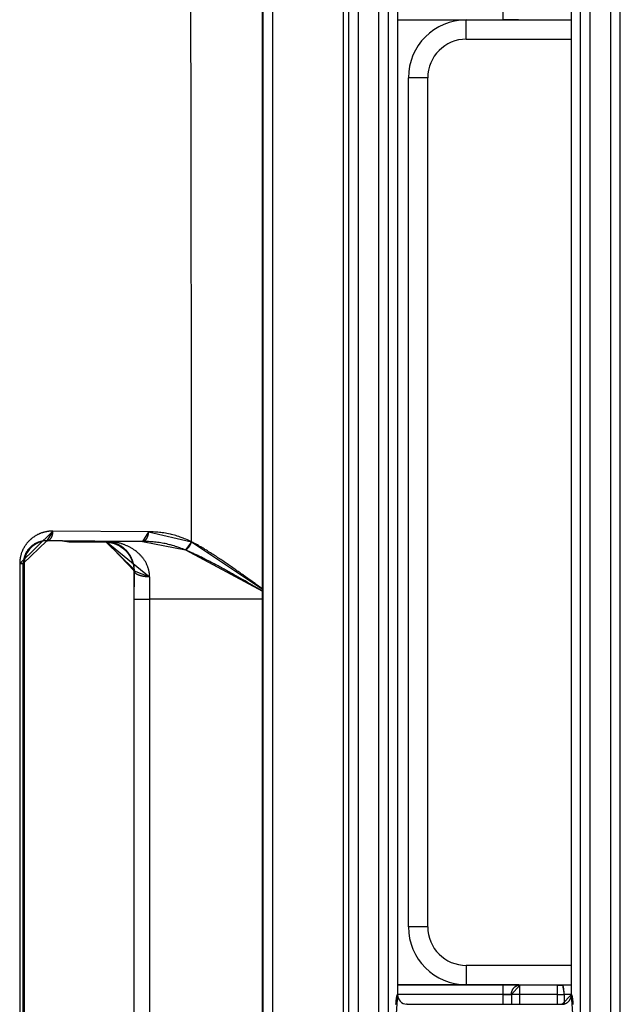
# Model space of a CAD drawing. Extents: x 0 to 1610, y 0 to 1166.
# Drawn here: x 189 to 220, y 493 to 544 of the extents above; entities that cross this region are included whole.
import ezdxf

# ---------------------------------------------------------------- set-up
doc = ezdxf.new("R2010")
doc.units = 0
doc.layers.add('0_COMPONENTS', color=7, linetype='CONTINUOUS')

msp = doc.modelspace()

# ---------------------------------------------------------------- linework, layer by layer
at = {"layer": '0_COMPONENTS', "color": 9, "linetype": 'Continuous'}
for p, q in [((201.2794, 384.692), (201.2794, 600.1943)), ((201.2969, 600.2301), (201.2969, 384.6563)), ((201.7968, 600.2477), (201.7968, 384.6387)), ((205.735, 598.3763), (205.735, 386.5101)), ((206.2336, 598.3888), (206.2336, 386.4976)), ((207.3075, 386.4976), (207.3075, 598.3888)), ((207.8061, 386.5101), (207.8061, 598.3763)), ((217.735, 598.3763), (217.735, 386.5101)), ((218.2336, 598.3888), (218.2336, 386.4976)), ((219.3075, 386.4976), (219.3075, 598.3888)), ((219.8061, 386.5101), (219.8061, 598.3763)), ((213.7417, 544.4468), (213.7417, 545.461)), ((208.2706, 544.4468), (213.7417, 544.4468)), ((211.8316, 543.4432), (211.8316, 544.4432)), ((209.8316, 541.4432), (208.8316, 541.4432)), ((208.8316, 497.4432), (208.8316, 541.4432)), ((195.3718, 517.916), (190.4236, 517.9516)), ((190.1227, 517.4498), (190.1093, 517.4499)), ((190.1093, 517.4499), (190.1225, 517.4433)), ((195.0575, 517.415), (190.1227, 517.4498)), ((193.1253, 517.3859), (193.1243, 517.3858)), ((193.1253, 517.3859), (193.1835, 517.415)), ((195.0575, 517.415), (193.1835, 517.415)), ((188.6993, 516.2642), (188.6993, 468.6222)), ((188.8848, 516.2623), (188.9227, 516.2433)), ((194.6178, 515.8823), (194.623, 515.8849)), ((194.623, 515.8849), (194.623, 515.8823)), ((194.6178, 514.4151), (195.4177, 514.4151)), ((201.2794, 514.4151), (195.4177, 514.4151)), ((195.4177, 514.4151), (195.4177, 470.4713)), ((209.8316, 497.4432), (208.8316, 497.4432)), ((211.8316, 495.4432), (211.8316, 494.4432)), ((213.7316, 494.4343), (208.2706, 494.4343)), ((213.7316, 493.4259), (213.7316, 494.4343)), ((216.5497, 494.4256), (214.5976, 494.4256)), ((214.5976, 493.4259), (214.5976, 494.4256)), ((216.5497, 493.4259), (216.5497, 494.4256)), ((217.2706, 494.4274), (216.8101, 494.426)), ((213.7316, 493.9344), (208.2706, 493.9344)), ((216.5497, 493.9257), (214.1646, 493.9257)), ((214.1646, 493.9257), (214.1646, 493.4259)), ((217.2706, 493.9272), (216.897, 493.9261)), ((216.897, 493.9261), (216.897, 493.4422))]:
    msp.add_line(p, q, dxfattribs=at)
at = {"layer": '0_COMPONENTS', "color": 7, "linetype": 'Continuous'}
for p, q in [((201.2794, 600.194), (201.2794, 384.6923)), ((205.4629, 386.6367), (205.4629, 598.2497)), ((208.2706, 544.9617), (208.2706, 493.9257)), ((217.2706, 493.9257), (217.2706, 544.9617)), ((208.2706, 544.4432), (217.2706, 544.4432)), ((211.8316, 543.4432), (217.2706, 543.4432)), ((209.8316, 497.4432), (209.8316, 541.4432)), ((190.9227, 517.4432), (190.1228, 517.4432)), ((190.9227, 517.4432), (191.2358, 517.391)), ((191.236, 517.391), (191.2358, 517.391)), ((191.236, 517.391), (193.1243, 517.3858)), ((188.9228, 516.2432), (188.9228, 468.6432)), ((194.6148, 515.976), (194.6178, 515.8823)), ((194.6178, 515.8823), (194.6178, 469.0041)), ((217.2706, 495.4432), (211.8316, 495.4432)), ((208.2706, 494.4432), (217.2706, 494.4432)), ((208.7707, 493.4259), (216.7704, 493.4259))]:
    msp.add_line(p, q, dxfattribs=at)
at = {"layer": '0_COMPONENTS', "color": 9, "linetype": 'Continuous'}
for points in [[(213.7417, 544.4468), (213.7692, 544.4469), (213.7968, 544.4469), (213.8244, 544.4469), (213.852, 544.447), (213.8796, 544.447), (213.9072, 544.4471), (213.9348, 544.4472), (213.9587, 544.4472), (213.99, 544.4474), (214.0175, 544.4475), (214.0451, 544.4477), (214.0727, 544.4478), (214.1003, 544.448), (214.1279, 544.4482), (214.1679, 544.4485), (214.1831, 544.4486), (214.2106, 544.4489), (214.2382, 544.4491), (214.2658, 544.4494), (214.2934, 544.4497), (214.321, 544.45), (214.3587, 544.4505), (214.3762, 544.4508), (214.4037, 544.4512), (214.4313, 544.4517), (214.4589, 544.4522), (214.4865, 544.4527), (214.5141, 544.4533), (214.5417, 544.4538)], [(190.4236, 517.9516), (190.3971, 517.9511), (190.3705, 517.9506), (190.344, 517.9498), (190.3174, 517.9488), (190.2909, 517.9474), (190.2736, 517.9462), (190.238, 517.9432), (190.2116, 517.9404), (190.1852, 517.9371), (190.1589, 517.9334), (190.1245, 517.928), (190.1064, 517.9249), (190.0803, 517.92), (190.0543, 517.9148), (190.0283, 517.9092), (190.0024, 517.9031), (189.9758, 517.8965), (189.951, 517.8899), (189.9254, 517.8827), (189.9, 517.8751), (189.8746, 517.8671), (189.8494, 517.8587), (189.8306, 517.8522), (189.7994, 517.8408), (189.7746, 517.8313), (189.75, 517.8214), (189.7255, 517.8111), (189.7011, 517.8004), (189.6865, 517.7938), (189.653, 517.778), (189.6292, 517.7662), (189.6056, 517.754), (189.5821, 517.7415), (189.5483, 517.7227), (189.5359, 517.7154), (189.513, 517.7018), (189.4904, 517.6879), (189.468, 517.6736), (189.4459, 517.659), (189.4239, 517.644), (189.4127, 517.6362), (189.3808, 517.613), (189.3595, 517.597), (189.3386, 517.5807), (189.3179, 517.5641), (189.2974, 517.5471), (189.2858, 517.5372), (189.2573, 517.5122), (189.2377, 517.4943), (189.2184, 517.4761), (189.1993, 517.4576), (189.1806, 517.4388), (189.1638, 517.4215), (189.1439, 517.4003), (189.1261, 517.3806), (189.1085, 517.3607), (189.0913, 517.3405), (189.0744, 517.32), (189.0537, 517.294), (189.0416, 517.2782), (189.0256, 517.2569), (189.0101, 517.2354), (188.9948, 517.2136), (188.9799, 517.1916), (188.9654, 517.1694), (188.9523, 517.1488), (188.9373, 517.1243), (188.9239, 517.1014), (188.9108, 517.0783), (188.898, 517.055), (188.8856, 517.0314), (188.8736, 517.0077), (188.8666, 516.9934), (188.8508, 516.9598), (188.8399, 516.9355), (188.8294, 516.9111), (188.8193, 516.8865), (188.8097, 516.8618), (188.8004, 516.8369), (188.7951, 516.8221), (188.783, 516.7867), (188.7749, 516.7614), (188.7672, 516.736), (188.76, 516.7104), (188.7531, 516.6847), (188.7465, 516.659), (188.7428, 516.6435), (188.7347, 516.6071), (188.7294, 516.5811), (188.7245, 516.555), (188.7201, 516.5288), (188.7161, 516.5025), (188.7126, 516.4762), (188.7102, 516.4552), (188.7072, 516.4234), (188.7052, 516.3969), (188.7036, 516.3704), (188.7023, 516.3439), (188.7012, 516.3173), (188.7002, 516.2907), (188.6993, 516.2642)], [(190.1093, 517.4499), (190.1178, 517.4504), (190.1262, 517.451), (190.1345, 517.4519), (190.1403, 517.4527), (190.1511, 517.4547), (190.1593, 517.4567), (190.1707, 517.4602), (190.1754, 517.4617), (190.1833, 517.4647), (190.191, 517.4679), (190.201, 517.4725), (190.2062, 517.4752), (190.2136, 517.4792), (190.2209, 517.4835), (190.2287, 517.4884), (190.235, 517.4927), (190.2418, 517.4976), (190.2484, 517.5028), (190.2549, 517.5081), (190.2612, 517.5137), (190.2674, 517.5195), (190.2734, 517.5254), (190.2785, 517.5306), (190.285, 517.5376), (190.2906, 517.5439), (190.296, 517.5503), (190.3014, 517.5568), (190.3066, 517.5634), (190.3116, 517.5699), (190.3167, 517.5769), (190.3215, 517.5838), (190.3263, 517.5908), (190.3309, 517.5978), (190.3353, 517.6049), (190.3411, 517.6144), (190.3439, 517.6194), (190.348, 517.6268), (190.352, 517.6342), (190.3559, 517.6417), (190.3596, 517.6492), (190.3632, 517.6568), (190.3667, 517.6645), (190.3701, 517.6722), (190.3742, 517.6822), (190.3765, 517.6878), (190.3795, 517.6957), (190.3824, 517.7036), (190.3851, 517.7115), (190.3878, 517.7195), (190.3904, 517.7275), (190.3928, 517.7356), (190.3952, 517.7437), (190.3986, 517.7558), (190.3996, 517.7599), (190.4017, 517.7681), (190.4037, 517.7763), (190.4056, 517.7845), (190.4074, 517.7927), (190.4091, 517.801), (190.4106, 517.8093), (190.4121, 517.8175), (190.4135, 517.8258), (190.4148, 517.8342), (190.416, 517.8425), (190.4173, 517.8534), (190.418, 517.8592), (190.4188, 517.8676), (190.4196, 517.876), (190.4202, 517.8843), (190.4208, 517.8927), (190.4213, 517.9011), (190.4218, 517.9095), (190.4222, 517.9179), (190.4226, 517.9264), (190.423, 517.9348), (190.4233, 517.9432), (190.4236, 517.9516)], [(190.1093, 517.4499), (190.0847, 517.4488), (190.06, 517.4477), (190.0354, 517.4464), (190.0108, 517.445), (189.9862, 517.4432), (189.9617, 517.4412), (189.9372, 517.4387), (189.9012, 517.4341), (189.8884, 517.4322), (189.8641, 517.4282), (189.8399, 517.4236), (189.8157, 517.4184), (189.7917, 517.4127), (189.7678, 517.4065), (189.7441, 517.3998), (189.7204, 517.3927), (189.6924, 517.3835), (189.6736, 517.3769), (189.6505, 517.3683), (189.6275, 517.3593), (189.6048, 517.3498), (189.5822, 517.3399), (189.5599, 517.3294), (189.5378, 517.3185), (189.5248, 517.3118), (189.4944, 517.2952), (189.473, 517.2829), (189.4519, 517.2701), (189.4311, 517.2568), (189.4106, 517.2431), (189.3904, 517.229), (189.3734, 517.2166), (189.3509, 517.1996), (189.3316, 517.1842), (189.3126, 517.1685), (189.2939, 517.1525), (189.2755, 517.136), (189.2582, 517.1199), (189.2397, 517.1021), (189.2223, 517.0846), (189.2053, 517.0669), (189.1885, 517.0488), (189.1722, 517.0303), (189.1571, 517.0127), (189.1405, 516.9926), (189.1252, 516.9732), (189.1103, 516.9536), (189.0959, 516.9336), (189.0843, 516.9169), (189.0683, 516.8928), (189.0552, 516.8719), (189.0426, 516.8507), (189.0305, 516.8293), (189.0219, 516.8134), (189.0076, 516.7856), (188.9969, 516.7634), (188.9867, 516.741), (188.9769, 516.7183), (188.9653, 516.6896), (188.9588, 516.6725), (188.9505, 516.6493), (188.9426, 516.6259), (188.9352, 516.6024), (188.9283, 516.5788), (188.9223, 516.5566), (188.9159, 516.531), (188.9104, 516.507), (188.9054, 516.4828), (188.9011, 516.4586), (188.8973, 516.4342), (188.8942, 516.4109), (188.8916, 516.3853), (188.8896, 516.3608), (188.888, 516.3362), (188.8867, 516.3116), (188.8857, 516.2869), (188.8848, 516.2623)], [(195.0575, 517.415), (195.0659, 517.4155), (195.0743, 517.4161), (195.0827, 517.4169), (195.0885, 517.4178), (195.0992, 517.4198), (195.1074, 517.4218), (195.1188, 517.4252), (195.1235, 517.4268), (195.1313, 517.4298), (195.1391, 517.433), (195.1491, 517.4376), (195.1543, 517.4402), (195.1617, 517.4442), (195.1689, 517.4485), (195.1767, 517.4534), (195.183, 517.4577), (195.1898, 517.4626), (195.1965, 517.4678), (195.2029, 517.4731), (195.2093, 517.4787), (195.2154, 517.4844), (195.2214, 517.4903), (195.2265, 517.4955), (195.233, 517.5025), (195.2386, 517.5088), (195.244, 517.5152), (195.2494, 517.5217), (195.2546, 517.5283), (195.2596, 517.5348), (195.2647, 517.5418), (195.2695, 517.5486), (195.2742, 517.5556), (195.2789, 517.5626), (195.2833, 517.5697), (195.2891, 517.5792), (195.2919, 517.5842), (195.296, 517.5915), (195.3, 517.599), (195.3039, 517.6064), (195.3076, 517.614), (195.3112, 517.6216), (195.3147, 517.6292), (195.3181, 517.6369), (195.3222, 517.6469), (195.3245, 517.6525), (195.3275, 517.6603), (195.3304, 517.6682), (195.3331, 517.6762), (195.3358, 517.6841), (195.3384, 517.6922), (195.3409, 517.7002), (195.3432, 517.7083), (195.3466, 517.7204), (195.3477, 517.7245), (195.3498, 517.7327), (195.3517, 517.7408), (195.3536, 517.749), (195.3554, 517.7573), (195.3571, 517.7655), (195.3587, 517.7738), (195.3602, 517.782), (195.3616, 517.7903), (195.3629, 517.7987), (195.364, 517.807), (195.3654, 517.8178), (195.3661, 517.8237), (195.3669, 517.832), (195.3677, 517.8404), (195.3683, 517.8488), (195.3689, 517.8571), (195.3695, 517.8655), (195.3699, 517.8739), (195.3704, 517.8823), (195.3708, 517.8907), (195.3711, 517.8991), (195.3715, 517.9075), (195.3718, 517.916)], [(197.6023, 517.3977), (197.5297, 517.4305), (197.457, 517.4631), (197.3841, 517.4953), (197.311, 517.5269), (197.2376, 517.5575), (197.1637, 517.5871), (197.0672, 517.6236), (197.0145, 517.6423), (196.9391, 517.6676), (196.8631, 517.6914), (196.7868, 517.7139), (196.71, 517.7351), (196.6328, 517.7551), (196.5553, 517.774), (196.5096, 517.7846), (196.3997, 517.8084), (196.3215, 517.824), (196.2432, 517.8384), (196.1646, 517.8516), (196.0859, 517.8634), (196.007, 517.8738), (195.943, 517.8812), (195.8488, 517.8903), (195.7695, 517.8965), (195.6901, 517.9017), (195.6106, 517.906), (195.531, 517.9096), (195.4514, 517.9129), (195.3718, 517.916)], [(191.2358, 517.391), (191.301, 517.3908), (191.3661, 517.3906), (191.4313, 517.3904), (191.4964, 517.3902), (191.5359, 517.3901), (191.6267, 517.3899), (191.6919, 517.3897), (191.7571, 517.3895), (191.8222, 517.3893), (191.9155, 517.389), (191.9525, 517.3889), (192.0177, 517.3887), (192.0828, 517.3885), (192.148, 517.3884), (192.2131, 517.3882), (192.2783, 517.388), (192.3434, 517.3878), (192.4086, 517.3876), (192.4806, 517.3875), (192.5389, 517.3873), (192.604, 517.3871), (192.6692, 517.387), (192.7343, 517.3868), (192.7995, 517.3867), (192.8647, 517.3865), (192.9298, 517.3863), (192.995, 517.3862), (193.0601, 517.386), (193.1253, 517.3859)], [(193.1549, 517.3855), (193.177, 517.3844), (193.1991, 517.3832), (193.2211, 517.3819), (193.2432, 517.3804), (193.2652, 517.3786), (193.2902, 517.3762), (193.3092, 517.374), (193.3311, 517.3711), (193.353, 517.3678), (193.3748, 517.3641), (193.3966, 517.3601), (193.4244, 517.3545), (193.44, 517.3512), (193.4615, 517.3463), (193.483, 517.341), (193.5044, 517.3355), (193.5258, 517.3296), (193.5568, 517.3205), (193.5682, 517.317), (193.5892, 517.3102), (193.6102, 517.3031), (193.631, 517.2956), (193.6517, 517.2879), (193.6723, 517.2799), (193.6857, 517.2745), (193.7132, 517.2629), (193.7334, 517.2539), (193.7535, 517.2447), (193.7735, 517.2351), (193.7933, 517.2253), (193.8109, 517.2162), (193.8325, 517.2047), (193.8518, 517.194), (193.871, 517.183), (193.8901, 517.1717), (193.9089, 517.1602), (193.9303, 517.1466), (193.9462, 517.1363), (193.9645, 517.1239), (193.9826, 517.1112), (194.0006, 517.0983), (194.0184, 517.0851), (194.0438, 517.0656), (194.0533, 517.058), (194.0705, 517.044), (194.0875, 517.0298), (194.1042, 517.0154), (194.1207, 517.0007), (194.1371, 516.9858), (194.1492, 516.9743), (194.169, 516.9552), (194.1847, 516.9395), (194.2001, 516.9236), (194.2153, 516.9075), (194.2302, 516.8912), (194.2465, 516.8729), (194.2593, 516.8579), (194.2735, 516.841), (194.2875, 516.8238), (194.3012, 516.8064), (194.3146, 516.7889), (194.3339, 516.7628), (194.3407, 516.7531), (194.3534, 516.735), (194.3658, 516.7166), (194.3779, 516.6981), (194.3897, 516.6794), (194.4013, 516.6606), (194.411, 516.6442), (194.4236, 516.6224), (194.4343, 516.603), (194.4447, 516.5835), (194.4549, 516.5638), (194.4648, 516.544), (194.4768, 516.5188), (194.4836, 516.504), (194.4926, 516.4838), (194.5013, 516.4634), (194.5097, 516.443), (194.5177, 516.4224), (194.5255, 516.4017), (194.5307, 516.3873), (194.5401, 516.3599), (194.547, 516.3389), (194.5535, 516.3177), (194.5597, 516.2965), (194.5657, 516.2752), (194.572, 516.2512), (194.5767, 516.2323), (194.5817, 516.2108), (194.5864, 516.1891), (194.5908, 516.1674), (194.5948, 516.1457), (194.5984, 516.1239), (194.6003, 516.1116), (194.6045, 516.0801), (194.607, 516.0581), (194.6093, 516.0361), (194.6114, 516.0141), (194.6134, 515.9921), (194.6153, 515.97)], [(195.4229, 515.5755), (195.4224, 515.6115), (195.4216, 515.6476), (195.4196, 515.689), (195.4173, 515.7195), (195.4134, 515.7553), (195.4077, 515.7972), (195.403, 515.8267), (195.3966, 515.8622), (195.3895, 515.8975), (195.3799, 515.9397), (195.3729, 515.9677), (195.3634, 516.0025), (195.3532, 516.0371), (195.3379, 516.0842), (195.3304, 516.1055), (195.3178, 516.1393), (195.3044, 516.1728), (195.2903, 516.206), (195.2692, 516.252), (195.2598, 516.2713), (195.2434, 516.3035), (195.2264, 516.3352), (195.2086, 516.3666), (195.1829, 516.409), (195.1708, 516.428), (195.1509, 516.4581), (195.1303, 516.4877), (195.109, 516.5168), (195.0871, 516.5455), (195.0656, 516.5726), (195.0416, 516.6015), (195.018, 516.6287), (194.9939, 516.6555), (194.9693, 516.6819), (194.9443, 516.7079), (194.931, 516.7213), (194.893, 516.7585), (194.8667, 516.7832), (194.84, 516.8075), (194.813, 516.8314), (194.7856, 516.8548), (194.7578, 516.8778), (194.741, 516.8913), (194.7011, 516.9224), (194.6723, 516.9441), (194.6431, 516.9653), (194.6136, 516.986), (194.5838, 517.0063), (194.5536, 517.0261), (194.531, 517.0404), (194.4924, 517.0642), (194.4613, 517.0825), (194.4299, 517.1003), (194.3983, 517.1176), (194.3663, 517.1344), (194.3342, 517.1507), (194.3017, 517.1665), (194.269, 517.1818), (194.2508, 517.19), (194.203, 517.2107), (194.1696, 517.2244), (194.1361, 517.2376), (194.1023, 517.2503), (194.0684, 517.2625), (194.0342, 517.2742), (194, 517.2854), (193.9655, 517.2962), (193.9463, 517.302), (193.8962, 517.3164), (193.8613, 517.3258), (193.8264, 517.3347), (193.7913, 517.3431), (193.756, 517.3511), (193.7207, 517.3585), (193.6853, 517.3654), (193.6498, 517.3718), (193.6143, 517.3777), (193.5642, 517.385), (193.5429, 517.3877), (193.5071, 517.3919), (193.4713, 517.3957), (193.4354, 517.399), (193.3995, 517.402), (193.3635, 517.4046), (193.3275, 517.407), (193.2915, 517.4092), (193.2555, 517.4112), (193.2195, 517.4131), (193.1834, 517.415)], [(193.1834, 517.415), (193.2065, 517.414), (193.2295, 517.4129), (193.2526, 517.4116), (193.2756, 517.4101), (193.3001, 517.408), (193.3215, 517.4058), (193.3444, 517.403), (193.3672, 517.3997), (193.39, 517.396), (193.4159, 517.3914), (193.4353, 517.3876), (193.4579, 517.3829), (193.4804, 517.3778), (193.5028, 517.3724), (193.532, 517.3647), (193.5474, 517.3604), (193.5695, 517.3539), (193.5915, 517.347), (193.6134, 517.3397), (193.6453, 517.3284), (193.6568, 517.3242), (193.6784, 517.3159), (193.6997, 517.3072), (193.721, 517.2983), (193.7421, 517.2889), (193.7593, 517.281), (193.7838, 517.2693), (193.8045, 517.259), (193.8249, 517.2483), (193.8452, 517.2374), (193.8688, 517.2241), (193.8853, 517.2145), (193.905, 517.2025), (193.9246, 517.1903), (193.9439, 517.1778), (193.9631, 517.1649), (193.9786, 517.1542), (194.0008, 517.1384), (194.0193, 517.1246), (194.0377, 517.1106), (194.0558, 517.0963), (194.0818, 517.0749), (194.0913, 517.0669), (194.1087, 517.0518), (194.1259, 517.0364), (194.1428, 517.0207), (194.1595, 517.0048), (194.1759, 516.9886), (194.1847, 516.9797), (194.2081, 516.9555), (194.2237, 516.9386), (194.2392, 516.9214), (194.2543, 516.904), (194.2692, 516.8864), (194.2782, 516.8755), (194.2981, 516.8505), (194.3122, 516.8322), (194.326, 516.8137), (194.3395, 516.795), (194.3527, 516.776), (194.3699, 516.7505), (194.3782, 516.7376), (194.3905, 516.7181), (194.4026, 516.6984), (194.4143, 516.6786), (194.4257, 516.6585), (194.4369, 516.6383), (194.4486, 516.6162), (194.4582, 516.5974), (194.4684, 516.5767), (194.4783, 516.5559), (194.4879, 516.5349), (194.4972, 516.5138), (194.5062, 516.4925), (194.5148, 516.4711), (194.5217, 516.4533), (194.5311, 516.428), (194.5388, 516.4062), (194.5462, 516.3844), (194.5532, 516.3624), (194.5599, 516.3403), (194.5663, 516.3182), (194.5724, 516.2959), (194.5761, 516.2816), (194.5836, 516.2511), (194.5887, 516.2286), (194.5934, 516.206), (194.5979, 516.1833), (194.6019, 516.1606), (194.6055, 516.1378), (194.6088, 516.115), (194.6123, 516.0863), (194.614, 516.0692), (194.616, 516.0462), (194.6176, 516.0232), (194.619, 516.0002), (194.6201, 515.9772), (194.621, 515.9541), (194.6217, 515.9311), (194.6224, 515.908), (194.623, 515.8849)], [(197.288, 516.9711), (197.2145, 516.9998), (197.1409, 517.0283), (197.0671, 517.0564), (196.9931, 517.0836), (196.9454, 517.1006), (196.8439, 517.1351), (196.7688, 517.1592), (196.6933, 517.1821), (196.6174, 517.2041), (196.5059, 517.2344), (196.4649, 517.245), (196.3882, 517.264), (196.3112, 517.2819), (196.234, 517.2988), (196.1566, 517.3145), (196.079, 517.3289), (196.0011, 517.3422), (195.9231, 517.3541), (195.833, 517.3662), (195.7667, 517.3738), (195.6882, 517.3817), (195.6096, 517.3884), (195.5309, 517.3941), (195.4522, 517.3989), (195.3733, 517.403), (195.2944, 517.4065), (195.2155, 517.4095), (195.1365, 517.4123), (195.0575, 517.415)], [(197.288, 516.9711), (197.2967, 516.9764), (197.3054, 516.9818), (197.3141, 516.9872), (197.3227, 516.9928), (197.3312, 516.9985), (197.3395, 517.0044), (197.3477, 517.0105), (197.3558, 517.0167), (197.3637, 517.0232), (197.3715, 517.0299), (197.3792, 517.0366), (197.3876, 517.0444), (197.3942, 517.0506), (197.4015, 517.0577), (197.4087, 517.0649), (197.4159, 517.0723), (197.4229, 517.0797), (197.4298, 517.0872), (197.4339, 517.0918), (197.4433, 517.1026), (197.4498, 517.1105), (197.4563, 517.1184), (197.4626, 517.1264), (197.4689, 517.1345), (197.4757, 517.1438), (197.481, 517.151), (197.4869, 517.1594), (197.4927, 517.1678), (197.4984, 517.1763), (197.504, 517.1848), (197.5095, 517.1935), (197.515, 517.2024), (197.5201, 517.2109), (197.5253, 517.2198), (197.5304, 517.2287), (197.5353, 517.2376), (197.5401, 517.2466), (197.5449, 517.2557), (197.5493, 517.2644), (197.554, 517.274), (197.5585, 517.2832), (197.5628, 517.2925), (197.567, 517.3018), (197.5711, 517.3112), (197.575, 517.3206), (197.5788, 517.3301), (197.5824, 517.3397), (197.5859, 517.3493), (197.5893, 517.3589), (197.5927, 517.3686), (197.5959, 517.3783), (197.5991, 517.388), (197.6023, 517.3977)], [(201.2793, 514.8412), (201.2191, 514.8762), (201.1589, 514.9112), (201.0987, 514.9462), (201.0385, 514.9812), (200.9782, 515.0162), (200.918, 515.0511), (200.8577, 515.086), (200.7975, 515.1209), (200.7652, 515.1396), (200.6769, 515.1905), (200.6165, 515.2253), (200.5562, 515.26), (200.4958, 515.2947), (200.4354, 515.3294), (200.3749, 515.364), (200.3145, 515.3985), (200.2429, 515.4394), (200.1935, 515.4675), (200.1329, 515.502), (200.0724, 515.5363), (200.0118, 515.5707), (199.9512, 515.6049), (199.8905, 515.6392), (199.8298, 515.6733), (199.7691, 515.7074), (199.7184, 515.7358), (199.6475, 515.7754), (199.5867, 515.8093), (199.5258, 515.8431), (199.4649, 515.8769), (199.4039, 515.9105), (199.3429, 515.9441), (199.2819, 515.9776), (199.1926, 516.0263), (199.1596, 516.0443), (199.0984, 516.0775), (199.0371, 516.1106), (198.9758, 516.1436), (198.9144, 516.1765), (198.8529, 516.2093), (198.7717, 516.2523), (198.7298, 516.2744), (198.6682, 516.3067), (198.6064, 516.3389), (198.5446, 516.371), (198.4827, 516.4029), (198.4207, 516.4346), (198.3538, 516.4686), (198.2964, 516.4976), (198.2342, 516.5288), (198.1718, 516.5599), (198.1094, 516.5907), (198.0329, 516.6282), (197.9843, 516.6519), (197.9216, 516.6822), (197.8588, 516.7123), (197.7959, 516.7422), (197.7243, 516.7759), (197.6698, 516.8013), (197.6065, 516.8305), (197.5118, 516.8734), (197.4796, 516.8877), (197.4158, 516.9157), (197.3519, 516.9434), (197.288, 516.9711)], [(201.2793, 514.9477), (201.2243, 514.9877), (201.1693, 515.0276), (201.1142, 515.0676), (201.0592, 515.1075), (201.0041, 515.1475), (200.949, 515.1874), (200.8939, 515.2273), (200.8388, 515.2671), (200.8048, 515.2917), (200.7284, 515.3467), (200.6732, 515.3865), (200.618, 515.4262), (200.5627, 515.4658), (200.5074, 515.5054), (200.4521, 515.545), (200.3967, 515.5845), (200.3223, 515.6375), (200.2859, 515.6634), (200.2304, 515.7028), (200.1749, 515.7422), (200.1194, 515.7815), (200.0638, 515.8207), (200.0082, 515.8599), (199.9526, 515.899), (199.8969, 515.9381), (199.8391, 515.9784), (199.7853, 516.016), (199.7295, 516.0548), (199.6736, 516.0936), (199.6177, 516.1323), (199.5617, 516.1709), (199.5056, 516.2095), (199.4495, 516.2479), (199.3933, 516.2863), (199.354, 516.313), (199.2808, 516.3627), (199.2244, 516.4008), (199.1679, 516.4387), (199.1114, 516.4765), (199.0548, 516.5143), (198.9981, 516.5518), (198.9667, 516.5725), (198.8844, 516.6266), (198.8274, 516.6637), (198.7703, 516.7007), (198.7131, 516.7375), (198.6558, 516.7742), (198.581, 516.8217), (198.5408, 516.847), (198.4832, 516.8831), (198.4255, 516.919), (198.3676, 516.9548), (198.2863, 517.0046), (198.2515, 517.0257), (198.1933, 517.0609), (198.1349, 517.0959), (198.0764, 517.1306), (198.0023, 517.1742), (197.959, 517.1994), (197.9001, 517.2334), (197.841, 517.267), (197.8078, 517.2856), (197.722, 517.3329), (197.6622, 517.3654), (197.6023, 517.3977)], [(188.8848, 516.2623), (188.8826, 516.2625), (188.8799, 516.2625), (188.8789, 516.2625), (188.877, 516.2626), (188.8755, 516.2626), (188.8731, 516.2627), (188.8709, 516.2628), (188.8692, 516.2629), (188.8672, 516.2629), (188.8653, 516.263), (188.8632, 516.263), (188.8614, 516.263), (188.8594, 516.263), (188.8575, 516.2631), (188.8554, 516.2631), (188.8536, 516.2631), (188.8516, 516.2631), (188.8497, 516.2631), (188.8477, 516.2632), (188.8449, 516.2632), (188.8438, 516.2632), (188.8419, 516.2632), (188.8399, 516.2633), (188.8379, 516.2633), (188.836, 516.2633), (188.8347, 516.2633), (188.8321, 516.2633), (188.8301, 516.2634), (188.8282, 516.2634), (188.8262, 516.2634), (188.8243, 516.2634), (188.8226, 516.2634), (188.8204, 516.2635), (188.8184, 516.2635), (188.8165, 516.2635), (188.8145, 516.2635), (188.8126, 516.2635), (188.8107, 516.2635), (188.8087, 516.2636), (188.8067, 516.2636), (188.8048, 516.2636), (188.8028, 516.2636), (188.8008, 516.2636), (188.7989, 516.2636), (188.7969, 516.2636), (188.795, 516.2637), (188.793, 516.2637), (188.7911, 516.2637), (188.7892, 516.2637), (188.7872, 516.2637), (188.7852, 516.2637), (188.7833, 516.2637), (188.7813, 516.2637), (188.7794, 516.2638), (188.7774, 516.2638), (188.7755, 516.2638), (188.7735, 516.2638), (188.7716, 516.2638), (188.7696, 516.2638), (188.7677, 516.2638), (188.7666, 516.2638), (188.7637, 516.2639), (188.7618, 516.2639), (188.7598, 516.2639), (188.7579, 516.2639), (188.7559, 516.2639), (188.754, 516.2639), (188.752, 516.2639), (188.7501, 516.2639), (188.7481, 516.264), (188.7456, 516.264), (188.7442, 516.264), (188.7423, 516.264), (188.7403, 516.264), (188.7384, 516.264), (188.7364, 516.264), (188.7345, 516.264), (188.7325, 516.264), (188.7305, 516.264), (188.7286, 516.264), (188.7266, 516.2641), (188.7247, 516.2641), (188.7235, 516.2641), (188.7208, 516.2641), (188.7188, 516.2641), (188.7169, 516.2641), (188.7149, 516.2641), (188.713, 516.2641), (188.711, 516.2641), (188.7091, 516.2641), (188.7071, 516.2641), (188.7052, 516.2642), (188.7032, 516.2642), (188.7013, 516.2642), (188.6993, 516.2642)], [(188.8848, 516.2623), (188.8846, 513.46), (188.8844, 510.6578), (188.8843, 507.8555), (188.8841, 505.0533), (188.884, 502.251), (188.8839, 499.4488), (188.8838, 496.6466), (188.8838, 493.8443), (188.8838, 492.4432), (188.8838, 488.2398), (188.8839, 485.4376), (188.884, 482.6353), (188.8841, 479.8331), (188.8843, 477.0308), (188.8844, 474.2286), (188.8846, 471.4264), (188.8848, 468.6241)], [(195.4229, 515.5755), (195.4139, 515.5756), (195.4049, 515.5758), (195.3959, 515.5759), (195.3869, 515.5761), (195.3779, 515.5763), (195.3689, 515.5766), (195.3599, 515.5769), (195.3509, 515.5772), (195.3459, 515.5774), (195.3329, 515.578), (195.324, 515.5784), (195.315, 515.5789), (195.306, 515.5795), (195.297, 515.5801), (195.288, 515.5807), (195.2791, 515.5814), (195.269, 515.5822), (195.2611, 515.5829), (195.2522, 515.5837), (195.2432, 515.5845), (195.2342, 515.5854), (195.2253, 515.5863), (195.2163, 515.5872), (195.2074, 515.5882), (195.1947, 515.5897), (195.1895, 515.5904), (195.1806, 515.5915), (195.1717, 515.5927), (195.1628, 515.5939), (195.1539, 515.5952), (195.145, 515.5965), (195.1361, 515.5978), (195.1272, 515.5992), (195.1208, 515.6002), (195.1094, 515.6022), (195.1005, 515.6037), (195.0917, 515.6053), (195.0828, 515.6069), (195.074, 515.6086), (195.0652, 515.6103), (195.0521, 515.613), (195.0475, 515.614), (195.0387, 515.6159), (195.03, 515.6178), (195.0212, 515.6198), (195.0124, 515.6218), (195.0037, 515.624), (194.9949, 515.6261), (194.984, 515.6289), (194.9775, 515.6306), (194.9688, 515.633), (194.9602, 515.6354), (194.9515, 515.6378), (194.9429, 515.6403), (194.9342, 515.6429), (194.9232, 515.6463), (194.9171, 515.6483), (194.9085, 515.6511), (194.9, 515.654), (194.8915, 515.6569), (194.883, 515.6599), (194.8745, 515.663), (194.8637, 515.6671), (194.8577, 515.6694), (194.8494, 515.6727), (194.841, 515.6761), (194.8327, 515.6796), (194.8245, 515.6832), (194.813, 515.6884), (194.8081, 515.6907), (194.8, 515.6946), (194.7919, 515.6986), (194.7839, 515.7027), (194.776, 515.7069), (194.7643, 515.7133), (194.7602, 515.7157), (194.7525, 515.7202), (194.7448, 515.7249), (194.7372, 515.7297), (194.7297, 515.7347), (194.7255, 515.7376), (194.715, 515.7451), (194.7078, 515.7506), (194.7008, 515.7562), (194.6939, 515.762), (194.6898, 515.7656), (194.6806, 515.7741), (194.6742, 515.7804), (194.668, 515.787), (194.6635, 515.7922), (194.6565, 515.8008), (194.6512, 515.8081), (194.6462, 515.8156), (194.6421, 515.8224), (194.6373, 515.8313), (194.6335, 515.8395), (194.629, 515.8521), (194.6278, 515.8565), (194.6259, 515.8653), (194.6244, 515.8742), (194.6231, 515.8832)], [(214.5976, 494.4256), (214.5765, 494.4262), (214.5554, 494.4267), (214.5342, 494.4273), (214.5219, 494.4276), (214.492, 494.4282), (214.4709, 494.4286), (214.4479, 494.429), (214.4286, 494.4293), (214.4075, 494.4297), (214.3864, 494.43), (214.3653, 494.4303), (214.3441, 494.4306), (214.3145, 494.431), (214.3019, 494.4312), (214.2808, 494.4314), (214.2597, 494.4317), (214.2385, 494.4319), (214.2174, 494.4321), (214.1963, 494.4323), (214.1709, 494.4326), (214.154, 494.4327), (214.1329, 494.4329), (214.1118, 494.433), (214.0907, 494.4332), (214.0695, 494.4333), (214.0484, 494.4335), (214.0273, 494.4336), (214.0062, 494.4337), (213.9851, 494.4338), (213.963, 494.4339), (213.9428, 494.434), (213.9217, 494.434), (213.9006, 494.4341), (213.8794, 494.4341), (213.8583, 494.4342), (213.8372, 494.4342), (213.8161, 494.4342), (213.7949, 494.4343), (213.7738, 494.4343), (213.7527, 494.4343), (213.7316, 494.4343)], [(214.1646, 493.9257), (214.1652, 493.9369), (214.1659, 493.9482), (214.1666, 493.9594), (214.1675, 493.9706), (214.1684, 493.9818), (214.1696, 493.993), (214.1709, 494.0042), (214.1724, 494.0153), (214.1735, 494.0221), (214.1763, 494.0374), (214.1787, 494.0484), (214.1813, 494.0594), (214.1842, 494.0703), (214.1873, 494.0811), (214.1906, 494.0919), (214.1941, 494.1026), (214.1991, 494.1167), (214.2018, 494.1238), (214.206, 494.1343), (214.2103, 494.1446), (214.2148, 494.1549), (214.2196, 494.1652), (214.2245, 494.1753), (214.2297, 494.1853), (214.235, 494.1952), (214.2404, 494.2047), (214.2463, 494.2146), (214.2523, 494.2242), (214.2585, 494.2336), (214.2649, 494.2429), (214.2715, 494.252), (214.2783, 494.261), (214.2854, 494.2698), (214.2926, 494.2784), (214.2967, 494.2831), (214.3077, 494.2951), (214.3156, 494.3031), (214.3236, 494.311), (214.3319, 494.3186), (214.3404, 494.3261), (214.3528, 494.3363), (214.3579, 494.3402), (214.3669, 494.347), (214.3761, 494.3535), (214.3854, 494.3597), (214.395, 494.3657), (214.4047, 494.3715), (214.4165, 494.378), (214.4245, 494.3821), (214.4346, 494.387), (214.4449, 494.3917), (214.4552, 494.396), (214.4682, 494.401), (214.4763, 494.4039), (214.487, 494.4075), (214.4978, 494.4107), (214.5086, 494.4137), (214.5202, 494.4166), (214.5305, 494.4188), (214.5416, 494.4209), (214.5577, 494.4231), (214.5639, 494.4237), (214.5751, 494.4246), (214.5863, 494.4251), (214.5976, 494.4256)], [(216.897, 493.9261), (216.8969, 493.9312), (216.8969, 493.9363), (216.8968, 493.9415), (216.8967, 493.9466), (216.8967, 493.9517), (216.8966, 493.9569), (216.8966, 493.962), (216.8965, 493.9671), (216.8964, 493.9723), (216.8963, 493.9774), (216.8962, 493.9825), (216.8961, 493.9877), (216.896, 493.9928), (216.8959, 493.9979), (216.8958, 494.0031), (216.8956, 494.0082), (216.8955, 494.014), (216.8953, 494.0185), (216.8951, 494.0236), (216.8949, 494.0287), (216.8947, 494.0339), (216.8945, 494.039), (216.8943, 494.0441), (216.894, 494.0493), (216.8938, 494.0544), (216.8935, 494.0595), (216.8932, 494.0646), (216.893, 494.0698), (216.8927, 494.0749), (216.8923, 494.08), (216.892, 494.0852), (216.8917, 494.0903), (216.8915, 494.0938), (216.891, 494.1005), (216.8906, 494.1056), (216.8902, 494.1108), (216.8899, 494.1159), (216.8895, 494.121), (216.8891, 494.1261), (216.8886, 494.1312), (216.8882, 494.1364), (216.8878, 494.1415), (216.8873, 494.1466), (216.8868, 494.1525), (216.8864, 494.1568), (216.8859, 494.1619), (216.8854, 494.167), (216.8849, 494.1722), (216.8843, 494.1773), (216.8838, 494.1824), (216.8833, 494.1875), (216.8827, 494.1926), (216.8821, 494.1977), (216.8815, 494.2028), (216.8808, 494.2089), (216.8803, 494.213), (216.8797, 494.2181), (216.8791, 494.2232), (216.8784, 494.2283), (216.8777, 494.2334), (216.877, 494.2384), (216.8763, 494.2432), (216.8756, 494.2486), (216.8748, 494.2537), (216.874, 494.2588), (216.8732, 494.2638), (216.8723, 494.2689), (216.8715, 494.274), (216.8708, 494.2781), (216.8697, 494.2841), (216.8688, 494.2891), (216.8678, 494.2942), (216.8668, 494.2992), (216.8658, 494.3042), (216.8649, 494.3088), (216.8637, 494.3143), (216.8626, 494.3193), (216.8614, 494.3243), (216.8603, 494.3293), (216.8591, 494.3343), (216.8577, 494.3398), (216.8565, 494.3443), (216.8552, 494.3492), (216.8538, 494.3542), (216.8519, 494.3606), (216.8508, 494.364), (216.8492, 494.3689), (216.8475, 494.3737), (216.845, 494.3805), (216.8439, 494.3833), (216.8419, 494.3881), (216.8399, 494.3925), (216.8376, 494.3974), (216.8344, 494.4035), (216.8328, 494.4065), (216.8306, 494.4099), (216.826, 494.416), (216.8235, 494.4188), (216.8191, 494.4225), (216.8151, 494.4244), (216.8101, 494.426)], [(214.1646, 493.9257), (214.154, 493.9262), (214.1435, 493.9268), (214.1329, 493.9274), (214.1267, 493.9276), (214.1118, 493.9283), (214.1013, 493.9287), (214.0897, 493.9291), (214.0801, 493.9294), (214.0696, 493.9298), (214.059, 493.9301), (214.0485, 493.9304), (214.0379, 493.9307), (214.023, 493.9311), (214.0168, 493.9312), (214.0062, 493.9315), (213.9957, 493.9317), (213.9851, 493.932), (213.9745, 493.9322), (213.964, 493.9324), (213.9513, 493.9326), (213.9428, 493.9328), (213.9323, 493.933), (213.9217, 493.9331), (213.9112, 493.9333), (213.9006, 493.9334), (213.89, 493.9336), (213.8795, 493.9337), (213.8689, 493.9338), (213.8583, 493.9339), (213.8473, 493.934), (213.8372, 493.934), (213.8266, 493.9341), (213.8161, 493.9342), (213.8055, 493.9342), (213.7949, 493.9342), (213.7844, 493.9343), (213.7738, 493.9343), (213.7633, 493.9343), (213.7527, 493.9343), (213.7421, 493.9344), (213.7316, 493.9344)]]:
    msp.add_lwpolyline(points, close=True, dxfattribs=at)
at = {"layer": '0_COMPONENTS', "color": 7, "linetype": 'Continuous'}
for points in [[(193.1243, 517.3858), (193.2209, 517.3825), (193.2209, 517.3825), (193.3303, 517.371), (193.3303, 517.371), (193.4383, 517.3515), (193.4383, 517.3515), (193.5444, 517.3242), (193.5444, 517.3242), (193.6478, 517.2893), (193.6478, 517.2893), (193.7482, 517.2471), (193.7482, 517.2471), (193.8451, 517.1977), (193.8451, 517.1977), (193.9379, 517.1416), (193.9379, 517.1416), (194.0262, 517.0791), (194.0262, 517.0791), (194.1096, 517.0105), (194.1096, 517.0105), (194.1878, 516.9362), (194.1878, 516.9362), (194.2604, 516.8566), (194.2604, 516.8566), (194.327, 516.7721), (194.327, 516.7721), (194.3873, 516.6832), (194.3873, 516.6832), (194.4411, 516.5902), (194.4411, 516.5902), (194.4881, 516.4938), (194.4881, 516.4938), (194.5281, 516.3942), (194.5281, 516.3942), (194.5609, 516.2922), (194.5609, 516.2922), (194.5864, 516.1881), (194.5864, 516.1881), (194.6044, 516.0825), (194.6044, 516.0825), (194.6148, 515.976), (194.6148, 515.976), (194.6148, 515.976), (194.6148, 515.976), (194.6148, 515.976), (194.6148, 515.976), (194.6148, 515.976), (194.6148, 515.976), (194.6148, 515.976), (194.6148, 515.976), (194.6148, 515.976), (194.6148, 515.976), (194.6148, 515.976), (194.6148, 515.976), (194.6148, 515.976), (194.6148, 515.976), (194.6148, 515.976), (194.6148, 515.976), (194.6148, 515.976), (194.6148, 515.976), (194.6148, 515.976), (194.6148, 515.976)], [(188.9228, 516.2432), (188.9247, 516.3123), (188.9247, 516.3123), (188.9327, 516.3972), (188.9327, 516.3972), (188.9416, 516.455), (188.9416, 516.455), (188.9416, 516.455), (188.9416, 516.455)], [(208.7707, 493.4259), (208.753, 493.4262), (208.753, 493.4262), (208.7388, 493.4269), (208.7388, 493.4269), (208.7388, 493.4269)], [(216.8023, 493.4269), (216.7892, 493.4262), (216.7892, 493.4262), (216.7704, 493.4259), (216.7704, 493.4259), (216.7704, 493.4259)]]:
    msp.add_lwpolyline(points, dxfattribs=at)
at = {"layer": '0_COMPONENTS', "color": 9, "linetype": 'Continuous'}
for points in [[(208.1861, 493.4166), (208.1868, 493.4267), (208.1875, 493.4367), (208.1882, 493.4467), (208.1889, 493.4567), (208.1896, 493.4667), (208.1903, 493.4767), (208.1914, 493.4903), (208.1919, 493.4968), (208.1926, 493.5068), (208.1934, 493.5168), (208.1942, 493.5268), (208.1951, 493.5368), (208.1959, 493.5468), (208.1968, 493.5568), (208.198, 493.5709), (208.1986, 493.5768), (208.1995, 493.5868), (208.2004, 493.5968), (208.2014, 493.6068), (208.2024, 493.6168), (208.2034, 493.6268), (208.2045, 493.6368), (208.2059, 493.6501), (208.2066, 493.6567), (208.2078, 493.6667), (208.2089, 493.6767), (208.2101, 493.6867), (208.2113, 493.6966), (208.212, 493.7022), (208.2138, 493.7166), (208.2151, 493.7265), (208.2164, 493.7365), (208.2178, 493.7464), (208.2186, 493.7521), (208.2207, 493.7663), (208.2228, 493.78), (208.2238, 493.7861), (208.2255, 493.796), (208.2277, 493.8086), (208.229, 493.8158), (208.2309, 493.8257), (208.2324, 493.8331), (208.2351, 493.8453), (208.238, 493.858), (208.2397, 493.8648), (208.2423, 493.8743), (208.2452, 493.8842), (208.2472, 493.89), (208.2507, 493.8993), (208.257, 493.9127), (208.2645, 493.9226), (208.2706, 493.9257), (208.1581, 492.4432)], [(217.383, 492.4432), (217.2706, 493.9257), (217.2811, 493.9175), (217.2866, 493.9079), (217.2904, 493.8993), (217.2939, 493.89), (217.2959, 493.8842), (217.2989, 493.8743), (217.3014, 493.8648), (217.3031, 493.858), (217.3061, 493.8453), (217.3087, 493.8331), (217.3102, 493.8257), (217.3121, 493.8158), (217.3134, 493.8086), (217.3157, 493.796), (217.3173, 493.7861), (217.3183, 493.78), (217.3204, 493.7663), (217.3225, 493.7521), (217.3233, 493.7464), (217.3247, 493.7365), (217.326, 493.7265), (217.3273, 493.7166), (217.3291, 493.7022), (217.3298, 493.6966), (217.331, 493.6867), (217.3322, 493.6767), (217.3334, 493.6667), (217.3345, 493.6567), (217.3352, 493.6501), (217.3366, 493.6368), (217.3377, 493.6268), (217.3387, 493.6168), (217.3397, 493.6068), (217.3407, 493.5968), (217.3416, 493.5868), (217.3425, 493.5768), (217.3431, 493.5709), (217.3443, 493.5568), (217.3452, 493.5468), (217.346, 493.5368), (217.3469, 493.5268), (217.3477, 493.5168), (217.3485, 493.5068), (217.3493, 493.4968), (217.3498, 493.4903), (217.3508, 493.4767), (217.3515, 493.4667), (217.3522, 493.4567), (217.3529, 493.4467), (217.3536, 493.4367), (217.3543, 493.4267), (217.355, 493.4166)]]:
    msp.add_lwpolyline(points, dxfattribs=at)
at = {"layer": '0_COMPONENTS', "color": 7, "linetype": 'Continuous'}
msp.add_lwpolyline([(216.8023, 493.4269), (216.8164, 493.4286), (216.8306, 493.4304), (216.8446, 493.4324), (216.8587, 493.4345), (216.8726, 493.437), (216.8865, 493.4398), (216.8949, 493.4417), (216.914, 493.4468), (216.9276, 493.4511), (216.941, 493.4557), (216.9543, 493.4608), (216.9675, 493.4663), (216.9834, 493.4735), (216.9933, 493.4783), (217.0059, 493.4848), (217.0183, 493.4917), (217.0306, 493.4989), (217.0426, 493.5064), (217.0545, 493.5143), (217.0645, 493.5214), (217.0774, 493.5311), (217.0885, 493.54), (217.0993, 493.5492), (217.1099, 493.5587), (217.1202, 493.5685), (217.1351, 493.5837), (217.14, 493.5889), (217.1494, 493.5995), (217.1585, 493.6104), (217.1674, 493.6216), (217.1759, 493.633), (217.184, 493.6446), (217.1928, 493.6581), (217.1993, 493.6686), (217.2064, 493.6809), (217.2132, 493.6934), (217.2196, 493.706), (217.2257, 493.7189), (217.2314, 493.7319), (217.2356, 493.742), (217.2418, 493.7584), (217.2465, 493.7719), (217.2507, 493.7855), (217.2545, 493.7992), (217.2578, 493.813), (217.2617, 493.8323), (217.2631, 493.8409), (217.2651, 493.8549), (217.2666, 493.869), (217.2679, 493.8831), (217.2689, 493.8973), (217.2698, 493.9115), (217.2706, 493.9257)], close=True, dxfattribs=at)
at = {"layer": '0_COMPONENTS', "color": 9, "linetype": 'Continuous'}
for centre, radius, start, end in [((-23742.5496, 500.5631), 23940.1578, 0.04029021, 0.23533769), ((211.8316, 541.4432), 3, 90, 180), ((190.1227, 516.2435), 1.1998, 90.00913, 90.6253), ((193.1209, 515.9014), 1.4844, 88.68889, 89.83103), ((190.1254, 516.2429), 1.2026, 169.84237, 179.99008), ((190.123, 516.2431), 1.2003, 171.55558, 174.14234), ((190.1225, 516.2432), 1.1998, 170.53831, 171.55538), ((190.1229, 516.2431), 1.2002, 169.83469, 170.53828), ((190.1233, 516.2431), 1.2006, 166.85944, 169.83064), ((190.1233, 516.2431), 1.2007, 176.11634, 179.63431), ((190.1218, 516.2431), 1.1991, 179.63488, 179.99126), ((190.1226, 516.2432), 1.1999, 174.14251, 176.11598), ((193.111, 515.8824), 1.5068, 359.99827, 3.33484), ((393.1383, 514.4527), 198.5204, 179.587404, 180.01087), ((194.7429, 515.8899), 0.12, 182.38242, 183.21686), ((324.206, 514.4223), 128.7882, 179.486962, 180.003211), ((211.8316, 497.4432), 3, 180, 270), ((216.551, 578.8586), 84.433, 269.99912, 270.175875), ((216.5514, 644.0309), 150.1052, 269.99934, 270.131907)]:
    msp.add_arc(centre, radius, start, end, dxfattribs=at)
at = {"layer": '0_COMPONENTS', "color": 7, "linetype": 'Continuous'}
for centre, radius, start, end in [((211.8316, 541.4432), 2, 90, 180), ((190.1227, 516.2433), 1.1999, 90.6253, 169.83469), ((190.1227, 516.2439), 1.1993, 90.00249, 90.62575), ((211.8316, 497.4432), 2, 180, 270), ((208.7704, 493.9258), 0.4999, 180.01763, 266.37495)]:
    msp.add_arc(centre, radius, start, end, dxfattribs=at)

doc.saveas('drawing.dxf')
